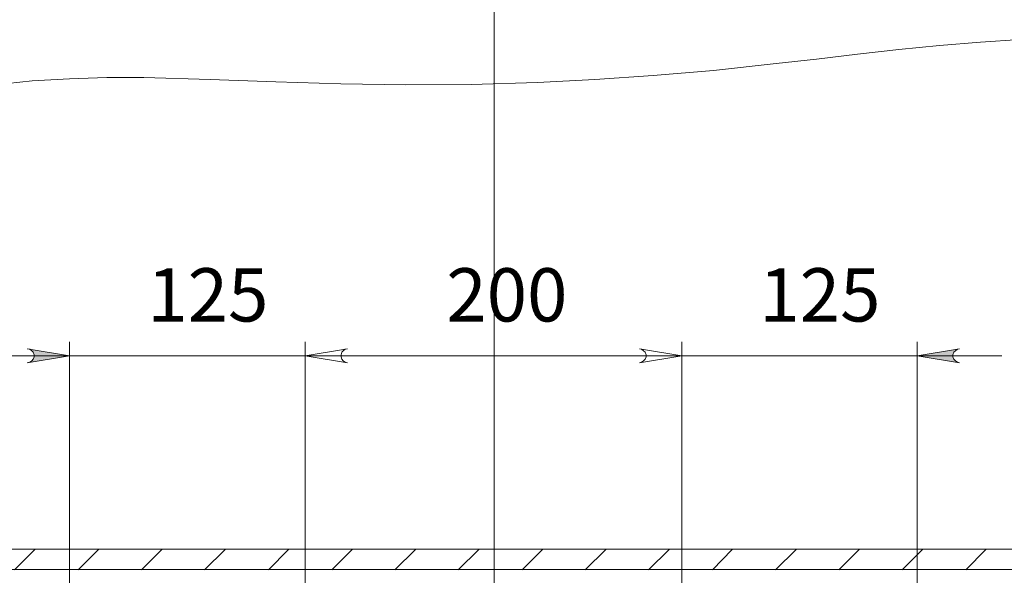
# Model space of a CAD drawing. Units: millimetres. Extents: x 4.5 to 21.3, y 4.9 to 18.3.
# Drawn here: x 6.7 to 9.5, y 10.1 to 11.7 of the extents above; entities that cross this region are included whole.
import ezdxf

# ---------------------------------------------------------------- set-up
doc = ezdxf.new("R2010")
doc.units = ezdxf.units.MM
for name, color, linetype in [('PDF _Геометрия', 7, 'Continuous'), ('PDF _Сплошная заливка', 7, 'Continuous'), ('PDF _Текст', 7, 'Continuous')]:
    doc.layers.add(name, color=color, linetype=linetype)
doc.styles.add('PDF Arial', font='arial.ttf')

msp = doc.modelspace()

# ---------------------------------------------------------------- hatches: boundary and pattern name
at = {"layer": 'PDF _Сплошная заливка', "transparency": 33554559}
h = msp.add_hatch(color=256, dxfattribs=at)
h.paths.add_polyline_path([(7.6501, 10.7666), (7.6432, 10.7652), (7.6376, 10.761), (7.6335, 10.7569), (7.6321, 10.7499), (7.6321, 10.7444), (7.6335, 10.7374), (7.6376, 10.7332), (7.6432, 10.7291), (7.6501, 10.7277), (7.5321, 10.7471)], flags=0)
h.paths.add_polyline_path([(8.464, 10.7277), (8.4696, 10.7291), (8.4751, 10.7332), (8.4793, 10.7374), (8.4821, 10.7444), (8.4821, 10.7499), (8.4793, 10.7569), (8.4751, 10.761), (8.4696, 10.7652), (8.464, 10.7666), (8.5821, 10.7471)], flags=0)
h.paths.add_polyline_path([(6.7571, 10.7277), (6.764, 10.7291), (6.7696, 10.7332), (6.7737, 10.7374), (6.7765, 10.7444), (6.7765, 10.7499), (6.7737, 10.7569), (6.7696, 10.761), (6.764, 10.7652), (6.7571, 10.7666), (6.8751, 10.7471)], flags=0)
h.paths.add_polyline_path([(7.6501, 10.7666), (7.6432, 10.7652), (7.6376, 10.761), (7.6335, 10.7569), (7.6321, 10.7499), (7.6321, 10.7444), (7.6335, 10.7374), (7.6376, 10.7332), (7.6432, 10.7291), (7.6501, 10.7277), (7.5321, 10.7471)], flags=0)
h.paths.add_polyline_path([(8.464, 10.7277), (8.4696, 10.7291), (8.4751, 10.7332), (8.4793, 10.7374), (8.4821, 10.7444), (8.4821, 10.7499), (8.4793, 10.7569), (8.4751, 10.761), (8.4696, 10.7652), (8.464, 10.7666), (8.5821, 10.7471)], flags=0)
h.paths.add_polyline_path([(9.3557, 10.7666), (9.3501, 10.7652), (9.3446, 10.761), (9.3404, 10.7569), (9.3376, 10.7499), (9.3376, 10.7444), (9.3404, 10.7374), (9.3446, 10.7332), (9.3501, 10.7291), (9.3557, 10.7277), (9.2376, 10.7471)], flags=0)

# ---------------------------------------------------------------- linework, layer by layer
at = {"layer": 'PDF _Геометрия', "lineweight": 20}
for points in [[(8.0589, 5.7242), (8.0589, 17.7754)], [(6.8751, 10.0707), (6.8751, 10.786)], [(9.2376, 10.0707), (9.2376, 10.786)], [(6.639, 10.7471), (6.8751, 10.7471), (7.5321, 10.7471), (8.5821, 10.7471), (8.346, 10.7471)], [(7.5321, 10.7471), (7.7682, 10.7471)], [(8.5821, 10.7471), (9.2376, 10.7471), (9.4737, 10.7471)], [(6.505, 10.2074), (9.6127, 10.2074)], [(6.721, 10.1499), (6.7779, 10.2069)], [(6.8987, 10.1499), (6.9557, 10.2069)], [(7.0751, 10.1499), (7.1321, 10.2069)], [(7.2515, 10.1499), (7.3085, 10.2069)], [(7.4293, 10.1499), (7.4849, 10.2069)], [(7.6057, 10.1499), (7.6626, 10.2069)], [(7.7821, 10.1499), (7.839, 10.2069)], [(7.9585, 10.1499), (8.0154, 10.2069)], [(8.1362, 10.1499), (8.1932, 10.2069)], [(8.3126, 10.1499), (8.3696, 10.2069)], [(8.489, 10.1499), (8.546, 10.2069)], [(8.6668, 10.1499), (8.7224, 10.2069)], [(8.8432, 10.1499), (8.9001, 10.2069)], [(9.0196, 10.1499), (9.0765, 10.2069)], [(9.196, 10.1499), (9.2529, 10.2069)], [(9.3737, 10.1499), (9.4293, 10.2069)], [(9.6786, 10.1507), (6.4391, 10.1507)]]:
    msp.add_lwpolyline(points, dxfattribs=at)
at = {"layer": 'PDF _Геометрия', "lineweight": 18}
msp.add_lwpolyline([(6.6668, 11.5027), (6.771, 11.5138), (6.8751, 11.5194), (6.9793, 11.5235), (7.0821, 11.5235), (7.2668, 11.518), (7.4501, 11.511), (7.6307, 11.5055), (7.8126, 11.5027), (7.9946, 11.5041), (8.1793, 11.5096), (8.339, 11.518), (8.5015, 11.5291), (8.6696, 11.543), (8.8446, 11.5624), (8.9571, 11.5749), (9.071, 11.5888), (9.1862, 11.6013), (9.3001, 11.6124), (9.414, 11.6221), (9.5251, 11.6291)], dxfattribs=at)
at = {"layer": 'PDF _Геометрия', "lineweight": 20}
for points in [[(6.7571, 10.7277), (6.764, 10.7291), (6.7696, 10.7332), (6.7737, 10.7374), (6.7765, 10.7444), (6.7765, 10.7499), (6.7737, 10.7569), (6.7696, 10.761), (6.764, 10.7652), (6.7571, 10.7666), (6.8751, 10.7471)], [(7.5321, 10.786), (7.5321, 10.0707)], [(7.6501, 10.7666), (7.6432, 10.7652), (7.6376, 10.761), (7.6335, 10.7569), (7.6321, 10.7499), (7.6321, 10.7444), (7.6335, 10.7374), (7.6376, 10.7332), (7.6432, 10.7291), (7.6501, 10.7277), (7.5321, 10.7471)], [(7.6501, 10.7666), (7.6432, 10.7652), (7.6376, 10.761), (7.6335, 10.7569), (7.6321, 10.7499), (7.6321, 10.7444), (7.6335, 10.7374), (7.6376, 10.7332), (7.6432, 10.7291), (7.6501, 10.7277), (7.5321, 10.7471)], [(8.464, 10.7277), (8.4696, 10.7291), (8.4751, 10.7332), (8.4793, 10.7374), (8.4821, 10.7444), (8.4821, 10.7499), (8.4793, 10.7569), (8.4751, 10.761), (8.4696, 10.7652), (8.464, 10.7666), (8.5821, 10.7471)], [(8.464, 10.7277), (8.4696, 10.7291), (8.4751, 10.7332), (8.4793, 10.7374), (8.4821, 10.7444), (8.4821, 10.7499), (8.4793, 10.7569), (8.4751, 10.761), (8.4696, 10.7652), (8.464, 10.7666), (8.5821, 10.7471)], [(8.5821, 10.786), (8.5821, 10.0638)], [(9.3557, 10.7666), (9.3501, 10.7652), (9.3446, 10.761), (9.3404, 10.7569), (9.3376, 10.7499), (9.3376, 10.7444), (9.3404, 10.7374), (9.3446, 10.7332), (9.3501, 10.7291), (9.3557, 10.7277), (9.2376, 10.7471)]]:
    msp.add_lwpolyline(points, close=True, dxfattribs=at)

# ---------------------------------------------------------------- texts
at = {"layer": 'PDF _Текст', "char_height": 0.14864, "attachment_point": 7, "style": 'PDF Arial'}
for s, insert in [('125', (7.0917, 10.7962)), ('200', (7.9252, 10.7962)), ('125', (8.7978, 10.7962))]:
    msp.add_mtext(s, dxfattribs=dict(at, insert=insert))

doc.saveas('drawing.dxf')
